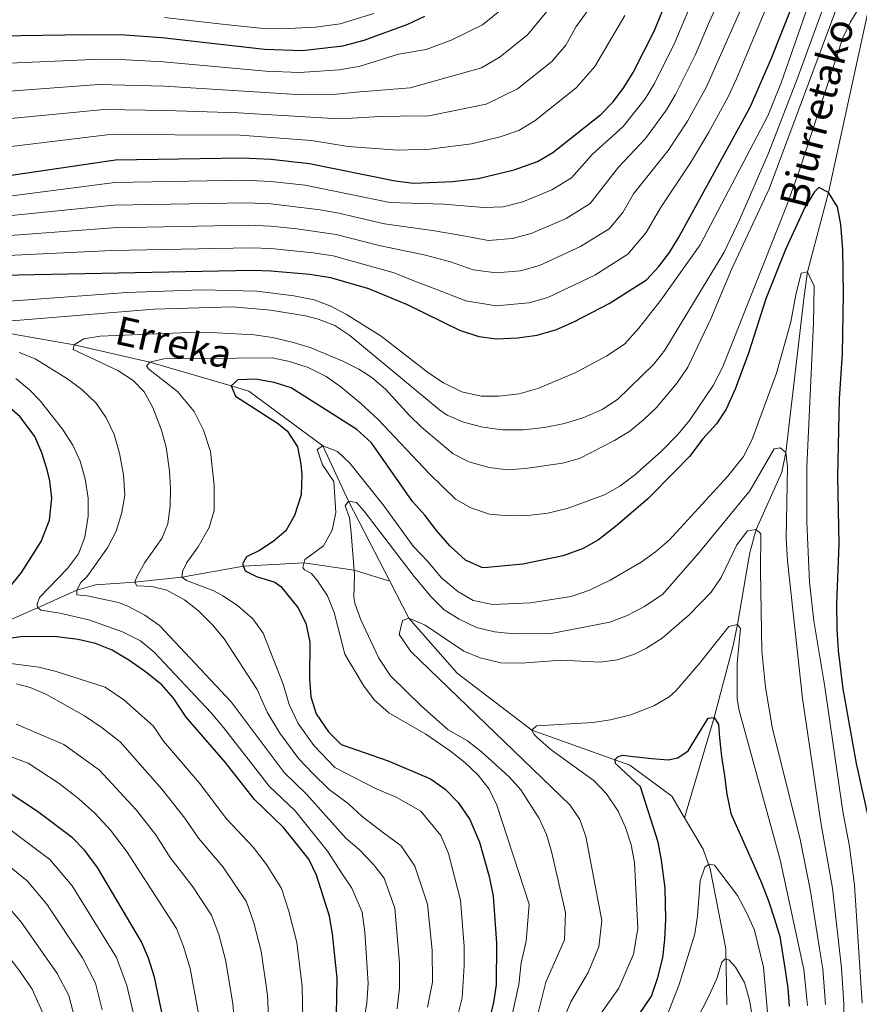
# Model space of a CAD drawing. Units: metres. Extents: x 599915 to 606762, y 4775433 to 4780167.
# Drawn here: x 600203 to 600438, y 4778239 to 4778516 of the extents above; entities that cross this region are included whole.
import ezdxf

# ---------------------------------------------------------------- set-up
doc = ezdxf.new("R2010")
doc.units = ezdxf.units.M
doc.header["$MEASUREMENT"] = 0
doc.linetypes.add('DGN Style 3', pattern=[119.55244, 85.3946, -34.15784])
for name, color, linetype, lineweight in [('Nivel 11', 7, 'Continuous', 0), ('Nivel 4', 7, 'Continuous', 0), ('Nivel 43', 7, 'Continuous', 0), ('Nivel 5', 7, 'Continuous', 0)]:
    doc.layers.add(name, color=color, linetype=linetype, lineweight=lineweight)
doc.styles.add('Style-timesi', font='timesi.shx', dxfattribs={"bigfont": 'timesibig.shx'})

msp = doc.modelspace()

# ---------------------------------------------------------------- linework, layer by layer
at = {"layer": 'Nivel 11', "color": 142, "linetype": 'DGN Style 3', "lineweight": 13}
for points in [[(600512.14, 4778673.41, 522.84), (600511.52, 4778667.77, 521.68), (600510.97, 4778662.49, 521.68), (600509.53, 4778640.44, 520), (600502.99, 4778614.56, 515), (600500.84, 4778608.92, 515), (600486.28, 4778583.72, 510), (600443.17, 4778524.25, 505), (600441.16, 4778519.59, 505), (600429.76, 4778467.26, 500), (600423.81, 4778444.88, 495), (600422.89, 4778438.06, 495), (600417.78, 4778394.15, 490), (600416.67, 4778388.62, 490), (600409.38, 4778372.54, 485), (600407.65, 4778366.03, 485), (600404.17, 4778345.81, 480), (600402.99, 4778339.95, 480), (600397.63, 4778319.65, 475), (600389.26, 4778291.5, 472.04)], [(600076.17, 4778484.72, 530), (600077.59, 4778482.89, 530), (600083.44, 4778477.58, 528.7), (600109, 4778455.81, 525), (600153.12, 4778437.02, 520), (600189.89, 4778429.25, 515), (600217.86, 4778424.43, 510), (600239.14, 4778419.55, 505), (600261.91, 4778412.86, 500), (600266.88, 4778411.42, 500), (600287.69, 4778395.99, 495), (600294.89, 4778380.52, 490), (600306.47, 4778358.02, 486.58)], [(600189.77, 4778342.7, 525), (600207.59, 4778350.52, 520), (600218.58, 4778355.45, 515), (600223.82, 4778357.01, 515), (600234.91, 4778357.68, 510), (600248.12, 4778359.13, 505), (600265.37, 4778362.17, 500), (600282.39, 4778363.13, 495), (600296.5, 4778361.04, 490), (600306.47, 4778358.02, 486.58)], [(600306.47, 4778358.02, 486.58), (600311.84, 4778347.59, 485), (600325.44, 4778332.14, 483.46), (600346.42, 4778316.14, 480), (600373.92, 4778306.32, 473.44), (600385.68, 4778297.56, 472.63), (600389.26, 4778291.5, 472.04)], [(600389.26, 4778291.5, 472.04), (600394.49, 4778282.66, 471.17), (600396.46, 4778277.11, 470.36), (600400.88, 4778254.68, 466.88), (600401.2, 4778238.89, 462.91)]]:
    msp.add_polyline3d(points, dxfattribs=at)
at = {"layer": 'Nivel 4', "color": 30, "linetype": 'Continuous', "lineweight": 30, "flags": 128}
for points, elevation in [([(600183.14, 4778443.68), (600267.94, 4778445.37), (600273.05, 4778445.23), (600284.01, 4778444.23), (600289.86, 4778443.38), (600300.48, 4778440.24), (600311.4, 4778435.79), (600326.13, 4778428.55), (600331.51, 4778426.71), (600336.48, 4778426.1), (600342.35, 4778426.39), (600347.89, 4778427.16), (600353.3, 4778428.74), (600358.16, 4778430.88), (600368.09, 4778436.06), (600378.59, 4778442.72), (600382.08, 4778446.38), (600385.06, 4778450.4), (600387.68, 4778454.67), (600407.7, 4778491.21), (600413.74, 4778504.95), (600422.2, 4778526.51)], 525), ([(600365.74, 4778489.14), (600369.23, 4778492.73), (600372.25, 4778496.72), (600374.91, 4778500.99), (600380.82, 4778512.77), (600384.53, 4778521.84)], 550), ([(600093.87, 4778517.33), (600102.66, 4778503.7), (600110.41, 4778494), (600112.92, 4778489.67), (600117.41, 4778484.18), (600120.9, 4778480.12), (600124.61, 4778476.79), (600130.75, 4778473.51), (600154.18, 4778469.11), (600177.27, 4778469.33), (600194.01, 4778470.88), (600200.78, 4778472.23), (600229.5, 4778476.44), (600265, 4778476.99), (600273.13, 4778476.59), (600283.95, 4778475.41), (600308.01, 4778470.48), (600313.13, 4778469.86), (600324.2, 4778470.28), (600331.34, 4778471.19), (600341.48, 4778473.62), (600348.01, 4778475.9), (600352.31, 4778478.46), (600365.74, 4778489.14)], 550), ([(600157.43, 4778516.72), (600162.43, 4778515.48), (600179.06, 4778511.76), (600184.01, 4778511.07), (600221.52, 4778511.63), (600232.05, 4778511.52), (600242.44, 4778510.76), (600271.29, 4778507.46), (600281.86, 4778507.16), (600293.31, 4778508.48), (600299.31, 4778510.07), (600311.56, 4778514.56), (600316.38, 4778516.77)], 575), ([(600441.14, 4778290.71), (600437.58, 4778306.75), (600433.87, 4778327.72), (600432.57, 4778338.49), (600432.21, 4778344.56), (600432.1, 4778351.72), (600432.71, 4778368.39), (600432.34, 4778387.45), (600432.86, 4778409.23), (600433.68, 4778421.99), (600433.98, 4778438.66), (600433.73, 4778451.16), (600433.17, 4778458.25), (600432.27, 4778463.18), (600429.76, 4778467.26), (600427.06, 4778468.66), (600425.76, 4778467.39), (600423.04, 4778462.99), (600417.65, 4778451.2), (600412.09, 4778437.34), (600407.32, 4778422.33), (600403.51, 4778411.98), (600401.03, 4778406.37), (600398.24, 4778402.22), (600394.44, 4778398.01), (600390.65, 4778393.07), (600386.6, 4778388.86), (600378.97, 4778381.17), (600370.37, 4778373.71), (600365.17, 4778369.59), (600360.78, 4778367.2), (600355.23, 4778365.14), (600343.85, 4778362.73), (600332.93, 4778361.78), (600332.39, 4778361.79), (600327.79, 4778363.87), (600323.33, 4778367.91), (600319.6, 4778372.21), (600316.35, 4778376.52), (600312.87, 4778380.34), (600301.36, 4778396.88), (600297.21, 4778400.64), (600278.8, 4778412.3), (600274.04, 4778413.84), (600268.82, 4778414.72), (600263.82, 4778414.6), (600261.91, 4778412.86), (600263.18, 4778409.97), (600275, 4778402.43), (600277.67, 4778400.21)], 500), ([(600199.59, 4778356.14), (600203.07, 4778360.42), (600208.6, 4778369.18), (600210.88, 4778375.15), (600211.61, 4778381.3), (600211.01, 4778386.22), (600210.23, 4778389.29), (600208.78, 4778394.08), (600206.78, 4778398.64), (600202.72, 4778404.15), (600198.98, 4778407.46)], 525), ([(600277.67, 4778400.21), (600280.55, 4778395.79), (600281.55, 4778390.9), (600281.81, 4778387.87), (600281.61, 4778382.28), (600279.71, 4778376.47), (600277.31, 4778372.1), (600273.72, 4778369.11), (600269.88, 4778366.6), (600266.27, 4778364.83), (600265.09, 4778362.86), (600265.86, 4778360.93), (600269.05, 4778359.29), (600274.19, 4778357.69), (600275.87, 4778356.5), (600280.63, 4778350.62), (600282.93, 4778346.2), (600284.01, 4778340.87), (600283.97, 4778330.56), (600284.32, 4778325.49), (600285.87, 4778320.74), (600289.29, 4778315.63), (600292.85, 4778312.13), (600306.05, 4778307.48), (600317.94, 4778302.48), (600322.02, 4778299.58), (600325.74, 4778295.77), (600329, 4778290.97), (600331.7, 4778284.67), (600334.42, 4778275.04), (600335.51, 4778269.47), (600336.51, 4778256.26), (600336.37, 4778244.52), (600335.61, 4778239.57), (600331.57, 4778223.21)], 500), ([(600291.56, 4778236.08), (600291.68, 4778246.43), (600290.38, 4778258.91), (600289.57, 4778263.84), (600285.92, 4778275.35), (600283.75, 4778279.85), (600276.66, 4778288.77), (600268.48, 4778296.63), (600260.25, 4778307.16), (600249.31, 4778319.82), (600245.79, 4778325.1), (600242.45, 4778328.82), (600237.9, 4778332.51), (600233.18, 4778335.79), (600228.51, 4778338.61), (600223.85, 4778340.46), (600218.99, 4778341.64), (600212.99, 4778342.36), (600203.39, 4778342.48), (600195.88, 4778341.36)], 525), ([(600372.75, 4778230.6), (600379.99, 4778241.36), (600381.83, 4778246.58), (600383.17, 4778252.11), (600383.8, 4778257.31), (600384.01, 4778262.99), (600383.83, 4778271.73), (600382.87, 4778279.57), (600381.88, 4778284.66), (600376.95, 4778300.2), (600370.01, 4778306.62), (600369.75, 4778307.75), (600370.62, 4778308.74), (600371.99, 4778309.09), (600374.83, 4778308.74), (600380.11, 4778308.2), (600384.73, 4778307.81), (600387.4, 4778308.34), (600390.36, 4778310.27), (600395.93, 4778319.45), (600397.63, 4778319.65), (600398.8, 4778317.73), (600399.12, 4778313.93), (600399.71, 4778308.75), (600400.55, 4778303.26), (600401.21, 4778298.17), (600402.29, 4778292.68), (600406.54, 4778283.21), (600408.74, 4778278.15), (600410.95, 4778273.25), (600412.91, 4778268.18), (600414.55, 4778263.03), (600416.03, 4778258.12), (600417.52, 4778248.67), (600418.35, 4778243.58), (600418.69, 4778238.59)], 475), ([(600243.96, 4778229.68), (600240.4, 4778246.75), (600238.72, 4778252.05), (600236.79, 4778256.66), (600224.36, 4778277.53), (600220.86, 4778282.32), (600217.34, 4778285.88), (600207.52, 4778293.23), (600197.91, 4778299.6)], 550)]:
    msp.add_lwpolyline(points, dxfattribs=dict(at, elevation=elevation))
at = {"layer": 'Nivel 5', "color": 30, "linetype": 'Continuous', "lineweight": 0, "flags": 128}
for points, elevation in [([(600193.66, 4778460.08), (600228.95, 4778463.69), (600266.17, 4778464.34), (600273.1, 4778464.05), (600286.91, 4778462.34), (600292.19, 4778461.39), (600305, 4778458.39), (600319.08, 4778456.48), (600327.73, 4778454.91), (600334.26, 4778453.76), (600340.87, 4778454.28), (600346.21, 4778455.66), (600356.04, 4778459.96), (600362.82, 4778464.16), (600370.73, 4778474.32), (600378.36, 4778482.36), (600384.19, 4778490.42), (600386.74, 4778494.74), (600392.38, 4778505.98), (600396.21, 4778515.08), (600410.43, 4778546.16)], 540), ([(600193.49, 4778454.68), (600228.68, 4778457.32), (600266.76, 4778458.02), (600273.08, 4778457.78), (600280.39, 4778457.03), (600291.41, 4778455.39), (600303.49, 4778452.34), (600316.52, 4778449.58), (600323.55, 4778447.78), (600329.96, 4778445.52), (600336.37, 4778444.6), (600343.21, 4778445.24), (600348.57, 4778446.69), (600360.06, 4778452), (600368.08, 4778457.02), (600371.96, 4778461.62), (600374.97, 4778466.82), (600384.67, 4778478.98), (600390.15, 4778487.27), (600395.48, 4778496.91), (600415.71, 4778542.66)], 535), ([(600193.31, 4778449.28), (600228.41, 4778450.95), (600267.35, 4778451.69), (600273.06, 4778451.5), (600284.97, 4778450.27), (600290.63, 4778449.38), (600307.71, 4778444.69), (600313.77, 4778442.2), (600319.43, 4778440.01), (600327.91, 4778436.73), (600336.42, 4778435.35), (600345.55, 4778436.2), (600350.94, 4778437.71), (600364.07, 4778444.03), (600373.33, 4778449.87), (600378.51, 4778456.01), (600382.53, 4778462.94), (600390.97, 4778475.59), (600396.12, 4778484.13), (600401.59, 4778494.06), (600403.93, 4778499.19), (600416.07, 4778528.3)], 530), ([(600195.81, 4778436.4), (600232.64, 4778439.09), (600253.61, 4778439.91), (600269.17, 4778439.5), (600279.56, 4778438.22), (600285.27, 4778437.06), (600289.95, 4778435.28), (600294.39, 4778432.97), (600304.09, 4778426.81), (600317.44, 4778416.48), (600321.59, 4778413.69), (600326.78, 4778411.24), (600332.15, 4778409.96), (600337.15, 4778409.94), (600342.86, 4778410.66), (600348.12, 4778412.14), (600358.6, 4778416.57), (600367.51, 4778421.32), (600372.45, 4778424.58), (600376.47, 4778429.09), (600382.6, 4778436.99), (600393.69, 4778452.51), (600412.66, 4778488.77), (600416.45, 4778498.01), (600424.63, 4778521.7)], 520), ([(600198.07, 4778487.83), (600226.31, 4778490.52), (600243.68, 4778490.3), (600263.92, 4778489.59), (600290.63, 4778488.04), (600295.97, 4778488.07), (600303.82, 4778488.56), (600309.42, 4778488.67), (600317.43, 4778488.74), (600333.62, 4778492.09), (600342.42, 4778496.4), (600352.02, 4778504.08), (600355.93, 4778508.63), (600358.87, 4778513.87), (600364.2, 4778521.15)], 560), ([(600257.14, 4778384.88), (600256.1, 4778394.39), (600254.18, 4778400.46), (600251.57, 4778405.7), (600246.92, 4778411.28), (600238.78, 4778417.58), (600238.19, 4778418.4), (600239.14, 4778419.55), (600243.01, 4778420.44), (600273.47, 4778420.72), (600278.37, 4778419.77), (600283.57, 4778418), (600288.64, 4778415.51), (600292.73, 4778412.61), (600298.35, 4778407.93), (600303.14, 4778403.49), (600317.7, 4778388.13), (600324.98, 4778381.08), (600329.31, 4778378.6), (600334.47, 4778376.82), (600339.94, 4778376.36), (600345.31, 4778376.43), (600350.93, 4778377.13), (600356.34, 4778378.37), (600366.77, 4778382.24), (600371.13, 4778384.67), (600375.27, 4778387.79), (600382.73, 4778394.42), (600387.49, 4778399.34), (600390.7, 4778403.17), (600397.34, 4778412.96), (600399.92, 4778418.06), (600417.74, 4778462.9), (600421.65, 4778473.75), (600433.76, 4778510.7), (600435.87, 4778515.18), (600441.08, 4778523.72)], 505), ([(600123.5, 4778518.82), (600133.01, 4778510.51), (600137.2, 4778504.95), (600143.72, 4778500.77), (600149.61, 4778499.66), (600159.13, 4778496.94), (600168.05, 4778496.34), (600178.34, 4778494.79), (600191.01, 4778495.04), (600224.71, 4778497.55), (600243.26, 4778497.12), (600280.36, 4778494.72), (600291.52, 4778494.85), (600297.08, 4778495.4), (600306.42, 4778496.14), (600312.19, 4778496.68), (600332.3, 4778502.24), (600337.48, 4778505.37), (600345.16, 4778511.55), (600352.35, 4778520.24)], 565), ([(600193.83, 4778465.48), (600229.23, 4778470.06), (600265.59, 4778470.66), (600273.12, 4778470.32), (600282.76, 4778469.28), (600306.51, 4778464.44), (600321.68, 4778463.9), (600327.3, 4778463.46), (600332.95, 4778463.03), (600338.32, 4778463.16), (600343.84, 4778464.64), (600352.03, 4778467.93), (600357.56, 4778471.31), (600363.47, 4778477.95), (600372.05, 4778485.75), (600378.22, 4778493.57), (600380.83, 4778497.86), (600386.6, 4778509.37), (600390.37, 4778518.46)], 545), ([(600243.72, 4778395.62), (600242.38, 4778400.42), (600239.96, 4778406.8), (600237.51, 4778411.21), (600234.43, 4778414.39), (600230.14, 4778417.16), (600217.56, 4778423.13), (600217.86, 4778424.43), (600220.59, 4778426.1), (600225.11, 4778426.84), (600250.09, 4778427.85), (600257.98, 4778427.82), (600268.37, 4778427.22), (600273.57, 4778426.51), (600279.1, 4778425.16), (600284.16, 4778423.64), (600293.32, 4778419.79), (600297.8, 4778417.56), (600301.5, 4778415.24), (600305.29, 4778411.96), (600312, 4778404.51), (600315.39, 4778401.26), (600324.29, 4778393.82), (600328.74, 4778391.53), (600334.42, 4778389.97), (600339.61, 4778389.26), (600344.6, 4778389.66), (600354.97, 4778391.19), (600359.79, 4778392.51), (600369.59, 4778397.48), (600373.91, 4778400.16), (600377.81, 4778403.31), (600381.38, 4778406.81), (600387.26, 4778413.71), (600390.25, 4778418.15), (600396.66, 4778431.71), (600402.5, 4778445.61), (600413.02, 4778468.29), (600432.6, 4778520.75)], 510), ([(600323.73, 4778510.07), (600332.53, 4778514.34), (600338.31, 4778519.02)], 570), ([(600140.54, 4778516.01), (600146.81, 4778510.51), (600155.04, 4778507.52), (600160.77, 4778506.21), (600167.68, 4778505.36), (600178.7, 4778503.27), (600184.65, 4778502.91), (600223.11, 4778504.59), (600232.54, 4778504.52), (600242.85, 4778503.94), (600271.66, 4778501.29), (600281.11, 4778500.94), (600292.42, 4778501.66), (600298.2, 4778502.74), (600308.97, 4778506.13), (600316.73, 4778507.42), (600323.73, 4778510.07)], 570), ([(600199.2, 4778431.06), (600240.18, 4778434.47), (600262.37, 4778435.07), (600273.02, 4778434.19), (600282.87, 4778432.54), (600286.42, 4778431.66), (600291.11, 4778429.82), (600295.31, 4778427.08), (600320.51, 4778406.16), (600322.61, 4778404.68), (600327.2, 4778402.7), (600332.68, 4778401.27), (600338.17, 4778400.48), (600344.08, 4778400.57), (600349.9, 4778401.17), (600355.55, 4778402.26), (600361.03, 4778403.99), (600366.17, 4778406.2), (600370.49, 4778409.04), (600380.66, 4778418.96), (600383.75, 4778422.9), (600400.45, 4778450.47), (600404.72, 4778459.52), (600412.86, 4778478.26), (600421.03, 4778499.33), (600427.89, 4778518.11)], 515), ([(600199.43, 4778480.03), (600227.91, 4778483.48), (600264.46, 4778483.29), (600284.53, 4778481.88), (600294.81, 4778480.12), (600301.14, 4778479.66), (600308.71, 4778479.11), (600317.78, 4778479.39), (600329.43, 4778480.91), (600337.55, 4778482.85), (600342.77, 4778484.68), (600347.36, 4778487.43), (600358.88, 4778496.61), (600364.09, 4778502.67), (600372.51, 4778516.96)], 555), ([(600243.23, 4778516.4), (600248.8, 4778515.74), (600257.74, 4778514.7), (600262.93, 4778514.19), (600271.11, 4778513.33), (600276.25, 4778513.24), (600285.68, 4778513.66), (600292.52, 4778514.64), (600302.05, 4778517.52)], 580), ([(600357.47, 4778353.7), (600362.6, 4778355.45), (600368.39, 4778358.29), (600377.11, 4778363.34), (600381.18, 4778366.25), (600384.98, 4778369.49), (600401.46, 4778387.5), (600405.88, 4778393), (600408.22, 4778397.58), (600415.13, 4778416.41), (600419.15, 4778430.84), (600420.53, 4778438.5), (600422.03, 4778444.52), (600423.81, 4778444.88), (600425.67, 4778440.87), (600425.55, 4778430.5), (600423.6, 4778390.11), (600423.69, 4778374.6), (600424.41, 4778357.72), (600425.6, 4778346.89), (600428.73, 4778328.31), (600433.72, 4778293.31), (600435.63, 4778283.39), (600437.08, 4778272.59), (600439.15, 4778239.36)], 495), ([(600206.91, 4778420.52), (600202.36, 4778422.3)], 515), ([(600308.56, 4778237.82), (600309.25, 4778243.69), (600309.27, 4778250.65), (600307.94, 4778266.09), (600304.89, 4778274.49), (600301.91, 4778278.35), (600297.87, 4778282.58), (600294.14, 4778285.73), (600283.13, 4778298.11), (600276.8, 4778304.23), (600261.99, 4778324.07), (600241.79, 4778345.54), (600237.74, 4778348.47), (600232.9, 4778350.99), (600230.32, 4778351.96), (600221.53, 4778353.89), (600218.61, 4778354.15), (600218.58, 4778355.45), (600219.68, 4778357.58), (600221.43, 4778359.23), (600227.19, 4778367.4), (600229.6, 4778372.04), (600231.27, 4778377.25), (600232.11, 4778382.19), (600231.73, 4778387.92), (600230.62, 4778393.93), (600229.05, 4778399.25), (600226.85, 4778403.9), (600224.02, 4778408.01), (600219.99, 4778411.87), (600215.98, 4778414.88), (600206.91, 4778420.52)], 515), ([(600217.46, 4778396.2), (600214.56, 4778400.72), (600208.37, 4778408.54), (600205.31, 4778411.73), (600201.47, 4778414.93)], 520), ([(600296.8, 4778219.68), (600300.09, 4778239.45), (600300.47, 4778245.06), (600299.53, 4778259.38), (600298.75, 4778264.97), (600295.8, 4778271.69), (600293.11, 4778275.77), (600289, 4778282.1), (600279.89, 4778293.44), (600272.64, 4778300.43), (600259.83, 4778316.88), (600256.31, 4778320.95), (600240.33, 4778338.05), (600236.45, 4778341.19), (600231.47, 4778343.71), (600222, 4778347.09), (600213.86, 4778349.03), (600208.57, 4778349.81), (600207.59, 4778350.52), (600207.41, 4778351.57), (600208.1, 4778353.37), (600215.96, 4778361.55), (600219.03, 4778365.66), (600220.84, 4778370.32), (600221.82, 4778376.25), (600221.8, 4778381.35), (600220.96, 4778386.76), (600219.57, 4778391.68), (600217.46, 4778396.2)], 520), ([(600317.05, 4778238.32), (600318.5, 4778245.28), (600318.37, 4778254.32), (600317.13, 4778267.22), (600313.56, 4778277.9), (600309.67, 4778283.59), (600304.77, 4778287.31), (600298.7, 4778291.82), (600294.91, 4778295.46), (600289.44, 4778299.46), (600284.82, 4778304.06), (600280.97, 4778308.03), (600275.62, 4778315.31), (600272.07, 4778321.19), (600269.22, 4778327.58), (600260.02, 4778341.82), (600256.82, 4778345.65), (600252.74, 4778349.65), (600248.81, 4778352.75), (600243.87, 4778355.43), (600239.64, 4778356.48), (600235.42, 4778356.72), (600234.91, 4778357.68), (600235.37, 4778358.99), (600237.72, 4778363.25), (600242.45, 4778369.99), (600244.15, 4778374.07), (600244.83, 4778379.06), (600244.95, 4778384.07), (600244.66, 4778388.99), (600243.72, 4778395.62)], 510), ([(600339.52, 4778229.77), (600342.75, 4778244.6), (600343.45, 4778250.78), (600344.81, 4778256.83), (600345.68, 4778267.19), (600336.54, 4778295.04), (600334.41, 4778299.51), (600331.34, 4778303.47), (600327.62, 4778307.02), (600323.54, 4778310.24), (600316.63, 4778314.99), (600306.25, 4778321.02), (600302.08, 4778324.65), (600299.15, 4778328.7), (600293.89, 4778337.45), (600290.89, 4778349.22), (600288.97, 4778353.83), (600286.23, 4778358.05), (600284.52, 4778360.11), (600282.55, 4778361.21), (600282.05, 4778361.84), (600282.65, 4778364.13), (600287.93, 4778367.96), (600290.36, 4778372.32), (600291.31, 4778377.26), (600290.81, 4778386), (600287.62, 4778390.66), (600286.12, 4778394.96), (600287.69, 4778395.99), (600291.77, 4778394.45), (600295.24, 4778391.11), (600304.67, 4778379.45), (600313.09, 4778367.84), (600317.18, 4778363.52), (600321, 4778358.9), (600325.62, 4778355.1), (600329.9, 4778352.53), (600335.47, 4778351.42), (600346.07, 4778351.89), (600357.47, 4778353.7)], 495), ([(600373.01, 4778348.26), (600378.08, 4778350.83), (600383.16, 4778354.33), (600393.38, 4778366.08), (600407.62, 4778383.42), (600414.51, 4778395.22), (600416.13, 4778395.42), (600417.78, 4778394.15), (600418.18, 4778390.11), (600417.86, 4778370.09), (600418.22, 4778363.7), (600422.4, 4778325.06), (600427.7, 4778289.59), (600430.86, 4778271.74), (600433.4, 4778249.2), (600434.04, 4778239.17), (600433.8, 4778212.27), (600432.97, 4778195.33), (600432.72, 4778181.22), (600433.13, 4778162.85), (600433.81, 4778151.71), (600437.72, 4778133.44), (600439.51, 4778126.5)], 490), ([(600325.51, 4778235.62), (600326.83, 4778240.94), (600327.38, 4778249.9), (600327.44, 4778255.29), (600326.32, 4778268.34), (600322.97, 4778281.46), (600320.81, 4778286.5), (600315.23, 4778293.39), (600308.27, 4778297.25), (600302.45, 4778299.71), (600291.03, 4778305.67), (600285.13, 4778311.83), (600280.74, 4778318.02), (600278.2, 4778323.34), (600276.59, 4778329.07), (600270.96, 4778343.38), (600268.05, 4778347.43), (600263.77, 4778351.12), (600259.62, 4778353.86), (600257.11, 4778355.25), (600249.43, 4778358.18), (600248.12, 4778359.13), (600248.25, 4778360.75), (600249.5, 4778363.2), (600252.65, 4778367.64), (600255.78, 4778373.05), (600257.14, 4778377.9), (600257.14, 4778384.88)], 505), ([(600347.78, 4778235.14), (600350.38, 4778245.29), (600355.54, 4778257.22), (600355.86, 4778264.91), (600351.95, 4778282.01), (600350.5, 4778286.78), (600348.44, 4778291.34), (600343.35, 4778299.33), (600339.99, 4778303.04), (600332.25, 4778310), (600328.32, 4778313.13), (600322.91, 4778316.26), (600315.41, 4778322.87), (600306.69, 4778331.38), (600303.39, 4778336.35), (600298.37, 4778347.14), (600296.72, 4778351.84), (600296.4, 4778353.49), (600296.6, 4778359.81), (600295.65, 4778371.59), (600295.15, 4778375.83), (600293.95, 4778379.2), (600294.89, 4778380.52), (600297.17, 4778380.08), (600299.32, 4778377.69), (600313.37, 4778359.33), (600318.12, 4778353.6), (600321.75, 4778349.94), (600326, 4778347.3), (600330.88, 4778345.02), (600335.95, 4778343.75), (600341.33, 4778343.21), (600351.87, 4778343.26), (600368.33, 4778346.5), (600373.01, 4778348.26)], 490), ([(600350.64, 4778223.47), (600357.32, 4778239.8), (600362.18, 4778247.99), (600365.24, 4778255.2), (600366.04, 4778262.63), (600361.55, 4778286.21), (600359.88, 4778291.04), (600357.13, 4778295.02), (600312.37, 4778338.23), (600309.14, 4778343.01), (600310.07, 4778346.9), (600311.84, 4778347.59), (600316.41, 4778345.62), (600327.26, 4778338.33), (600331.89, 4778336.46), (600337.69, 4778335.05), (600343.53, 4778334.93), (600354.69, 4778335.8), (600365.56, 4778335.21), (600370.46, 4778335.92), (600375.21, 4778337.51), (600378.61, 4778339.2), (600382.98, 4778342), (600390.55, 4778348.51), (600396.77, 4778354.95), (600399.6, 4778359), (600403.96, 4778368.16), (600406.95, 4778372.17), (600409.38, 4778372.54), (600410.7, 4778371.27), (600410.59, 4778360.77), (600411.03, 4778338.38), (600412.06, 4778328.08), (600414.04, 4778316.49), (600421.69, 4778285.87), (600424.64, 4778270.89), (600427.24, 4778254.65), (600428.1, 4778249.02), (600428.92, 4778238.98)], 485), ([(600364.25, 4778234.32), (600370.86, 4778243.58), (600374.95, 4778253.19), (600376.22, 4778260.34), (600375.2, 4778278.96), (600374.35, 4778283.86), (600372.73, 4778288.79), (600370.64, 4778293.36), (600367.36, 4778298.25), (600363.95, 4778301.86), (600351.85, 4778310.64), (600347.97, 4778313.96), (600347.1, 4778314.86), (600346.42, 4778316.14), (600347.69, 4778317.3), (600363.56, 4778318.26), (600368.5, 4778319.01), (600374.2, 4778320.46), (600380.64, 4778322.98), (600385, 4778325.48), (600386.88, 4778327.16), (600393.45, 4778334.74), (600401.75, 4778345.28), (600404.17, 4778345.81), (600405, 4778344.69), (600404.06, 4778334.95), (600404.08, 4778324.91), (600404.65, 4778321.68), (600416.15, 4778279.67), (600422.81, 4778248.84), (600423.8, 4778238.78)], 480), ([(600282.04, 4778234.8), (600281.93, 4778244.06), (600280.38, 4778256.48), (600278.19, 4778265.3), (600276.09, 4778271.61), (600271.87, 4778278.34), (600268.17, 4778283.21), (600260.61, 4778291.21), (600253.07, 4778301.23), (600242.91, 4778313.03), (600240.1, 4778317.26), (600231.83, 4778324.65), (600226.6, 4778328.2), (600212.82, 4778332.62), (600207.96, 4778333.79), (600191.98, 4778335.86)], 530), ([(600272.52, 4778233.52), (600272.19, 4778241.69), (600270.39, 4778254.05), (600268.32, 4778261.98), (600266.27, 4778267.87), (600259.68, 4778277.65), (600252.73, 4778285.8), (600248.98, 4778291.35), (600242.53, 4778299.49), (600230.81, 4778312.85), (600225.75, 4778316.8), (600220.79, 4778320.15), (600210.05, 4778326.17), (600205.45, 4778328.1), (600201.65, 4778329.16)], 535), ([(600263, 4778232.24), (600262.44, 4778239.32), (600260.39, 4778251.62), (600258.45, 4778258.67), (600256.44, 4778264.13), (600251.2, 4778272.08), (600244.86, 4778280.38), (600240.77, 4778286.74), (600235.31, 4778293.77), (600224.98, 4778304.86), (600214.97, 4778312.1), (600201.57, 4778317.82)], 540), ([(600252.69, 4778236.95), (600250.4, 4778249.18), (600248.59, 4778255.36), (600246.61, 4778260.4), (600232.57, 4778282.14), (600228.08, 4778288.04), (600223.73, 4778292.67), (600219.16, 4778296.87), (600213.59, 4778301.09), (600204.94, 4778306.85), (600182.66, 4778315.07)], 545), ([(600236.4, 4778228.53), (600232.61, 4778244.32), (600229.72, 4778252.24), (600217.25, 4778272.38), (600210.98, 4778279.82), (600192.88, 4778293.34)], 555), ([(600225.73, 4778237.51), (600223.81, 4778245.06), (600220.15, 4778252.16), (600210.13, 4778267.22), (600204.62, 4778273.75), (600187.95, 4778287.29)], 560), ([(600413.24, 4778229.39), (600411.47, 4778249.52), (600408.99, 4778259.92), (600406.79, 4778264.74), (600404.18, 4778269.62), (600397.69, 4778278.16), (600396.22, 4778278.46), (600395.03, 4778277.63), (600393.73, 4778273.78), (600392.94, 4778263.81), (600392.16, 4778258.93), (600387.74, 4778244.67), (600384.16, 4778235.3)], 470), ([(600217.64, 4778236.53), (600216.36, 4778241.56), (600213.11, 4778247.76), (600203.02, 4778262.07), (600198.25, 4778267.68)], 565), ([(600206.07, 4778243.36), (600202.61, 4778248.41), (600195.91, 4778256.92)], 570), ([(600409.31, 4778229.74), (600407.53, 4778240.26), (600406.11, 4778245.21), (600403.64, 4778249.56), (600401.74, 4778251.54), (600400.68, 4778251.84), (600399.81, 4778250.94), (600398.36, 4778246.29), (600396.08, 4778241.33), (600388.97, 4778227.48)], 465), ([(600209.54, 4778235.55), (600206.07, 4778243.36)], 570)]:
    msp.add_lwpolyline(points, dxfattribs=dict(at, elevation=elevation))

# ---------------------------------------------------------------- texts
at = {"layer": 'Nivel 43', "color": 142, "linetype": 'Continuous', "lineweight": 0, "style": 'Style-timesi'}
for s, rotation, p in [('Biurretako', 75.6344, (600423.61, 4778462.27, 499.71)), ('Erreka', 347.3152, (600228.85, 4778424.82, 508.64))]:
    msp.add_text(s, height=8, rotation=rotation, dxfattribs=at).set_placement(p)

doc.saveas('drawing.dxf')
